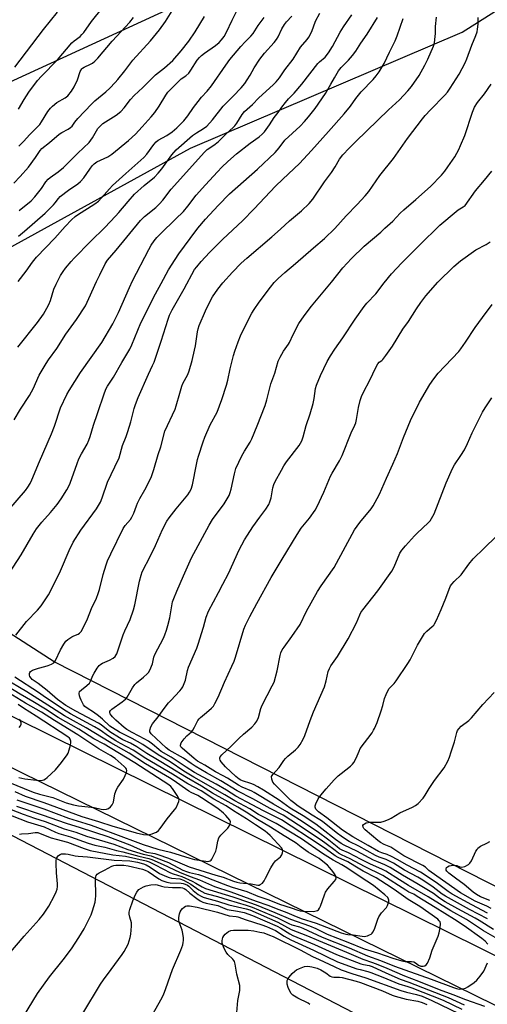
# Model space of a CAD drawing. Units: inches. Extents: x 1243771 to 1249771, y 593451 to 597452.
# Drawn here: x 1245845 to 1246039, y 595139 to 595547 of the extents above; entities that cross this region are included whole.
import ezdxf

# ---------------------------------------------------------------- set-up
doc = ezdxf.new("R2010")
doc.units = ezdxf.units.IN
doc.header["$MEASUREMENT"] = 0
for name, color, linetype in [('NTRL-Farm Land', 3, 'Continuous'), ('NTRL-Pasture Land', 2, 'Continuous'), ('TRANS-Road', 130, 'Continuous'), ('Undefined', 1, 'Continuous')]:
    doc.layers.add(name, color=color, linetype=linetype)

msp = doc.modelspace()

# ---------------------------------------------------------------- linework, layer by layer
at = {"layer": 'NTRL-Farm Land'}
msp.add_polyline3d([(1246537.5, 594935.69, 0), (1245859.6, 595281.15, 0), (1245804.57, 595316.43, 0), (1245782.64, 595336.25, 0), (1245770.21, 595350.64, 0), (1245769.73, 595368.53, 0), (1245775.21, 595386.38, 0), (1245784.28, 595407.19, 0), (1245814.29, 595438, 0), (1245916, 595493.98, 0), (1246028.4, 595542.15, 0), (1246162.49, 595627.14, 0)], dxfattribs=at)
at = {"layer": 'NTRL-Pasture Land'}
msp.add_lwpolyline([(1245146.17, 595138.77), (1245139.54, 595154.28), (1245142.33, 595163.2), (1245208.26, 595228.25), (1245297.64, 595326.69), (1245377.75, 595401.3), (1245458.99, 595461.56), (1245501.59, 595487.3), (1245510.84, 595489.59), (1245524.03, 595485.59), (1245552.08, 595451.91), (1245577.96, 595390.67), (1245624.04, 595332.44), (1245704.75, 595272.8), (1245791.51, 595235.43), (1246001.4, 595126.44)], dxfattribs=at)
msp.add_polyline3d([(1245945.11, 595569.32, 0), (1245820.32, 595511.79, 0), (1245781.46, 595499.2, 0), (1245763.93, 595501.36, 0), (1245737.89, 595512.13, 0), (1245673.01, 595572.92, 0)], dxfattribs=at)
at = {"layer": 'TRANS-Road'}
for points in [[(1245789.18, 595284.74), (1246228.07, 595067.3)], [(1246206.09, 595058.12), (1245838.33, 595238.98)]]:
    msp.add_lwpolyline(points, dxfattribs=at)
at = {"layer": 'Undefined'}
for points, elevation in [([(1245842.78, 595479.5), (1245845.45, 595482.3), (1245848.91, 595486.16), (1245851.87, 595490.16), (1245853.78, 595493.11), (1245854.45, 595493.86), (1245857.58, 595496.32), (1245861.66, 595499.85), (1245862.7, 595500.5), (1245865.36, 595501.88), (1245866.33, 595502.54), (1245866.94, 595503.17), (1245868.05, 595504.8), (1245869.32, 595506.34), (1245874.93, 595512.21), (1245876.38, 595513.59), (1245880.92, 595517.35), (1245882.59, 595518.9), (1245884.79, 595521.16), (1245885.93, 595522.47), (1245888.84, 595526.1), (1245892.11, 595530.44), (1245899.48, 595538.47), (1245903.11, 595543.01), (1245905.61, 595546.5), (1245911.2, 595555.41)], 654), ([(1245840.83, 595344.17), (1245847.63, 595352.16), (1245848.68, 595353.53), (1245849.57, 595355), (1245850.34, 595356.53), (1245853.47, 595364.14), (1245858.42, 595375.56), (1245859.64, 595378.75), (1245862.23, 595386.37), (1245864.74, 595391.87), (1245865.75, 595393.62), (1245870.5, 595401.06), (1245879.23, 595413.42), (1245883.78, 595421.22), (1245886.24, 595425.89), (1245890.69, 595436.25), (1245892.01, 595439.03), (1245898.7, 595452.02), (1245899.71, 595453.8), (1245901, 595455.67), (1245902.09, 595456.98), (1245903.65, 595458.64), (1245909.81, 595464.54), (1245913.07, 595467.8), (1245914.91, 595470.04), (1245918.36, 595474.55), (1245922.25, 595478.76), (1245927.11, 595484.24), (1245928.91, 595486.16), (1245931.44, 595488.53), (1245935.07, 595491.63), (1245940.68, 595496.02), (1245944.36, 595498.68), (1245945.62, 595499.77), (1245946.6, 595500.76), (1245948.7, 595503.66), (1245950.57, 595506.69), (1245952.2, 595508.75), (1245953.73, 595510.94), (1245955.3, 595512.94), (1245956.57, 595514.46), (1245958.86, 595516.87), (1245962.07, 595520.58), (1245968.66, 595529.06), (1245969.38, 595529.8), (1245971.69, 595531.76), (1245973.15, 595533.55), (1245974.81, 595536.18), (1245977.98, 595542.12), (1245979.34, 595544.32), (1245982.74, 595549.25)], 666), ([(1245843.02, 595381.36), (1245845.54, 595385.9), (1245849.26, 595391.5), (1245850.16, 595392.97), (1245850.79, 595394.24), (1245853.31, 595399.88), (1245856.17, 595404.79), (1245857.13, 595406.25), (1245860.58, 595411), (1245864.37, 595416.9), (1245868.73, 595422.98), (1245872.46, 595428.66), (1245873.95, 595431.64), (1245877.05, 595438.69), (1245878.38, 595441.54), (1245880.68, 595446.02), (1245881.65, 595447.63), (1245885.14, 595451.69), (1245895.3, 595464.09), (1245896.91, 595465.69), (1245901.65, 595469.49), (1245903.11, 595470.9), (1245904.48, 595472.47), (1245908.04, 595477.07), (1245915.62, 595485.44), (1245921.58, 595492.24), (1245922.9, 595493.41), (1245925.63, 595495.3), (1245927.38, 595496.68), (1245930.46, 595499.67), (1245933.78, 595502.69), (1245934.34, 595503.29), (1245935.17, 595504.4), (1245937.42, 595508.01), (1245938.31, 595509.15), (1245941.68, 595512.16), (1245944.29, 595514.81), (1245950.2, 595520.2), (1245951.43, 595521.44), (1245952.83, 595523.17), (1245955.05, 595526.44), (1245958.45, 595530.9), (1245961.49, 595535.87), (1245964.26, 595539.09), (1245964.97, 595540.03), (1245966.24, 595542.36), (1245967.76, 595546.65), (1245969.5, 595550.03)], 664), ([(1245843.22, 595527.56), (1245855.18, 595543.22), (1245860.89, 595550.32)], 648), ([(1245844.72, 595457.51), (1245847.31, 595459.65), (1245855.83, 595467.05), (1245859.3, 595470.47), (1245860.02, 595471.32), (1245861.33, 595473.17), (1245862.06, 595473.95), (1245865.46, 595476.58), (1245869.37, 595479.19), (1245870.5, 595480.13), (1245871.87, 595481.66), (1245874.24, 595485.29), (1245875.3, 595486.68), (1245876.08, 595487.52), (1245877.17, 595488.28), (1245881.72, 595490.43), (1245883.44, 595491.47), (1245890.33, 595497.21), (1245893.19, 595499.84), (1245895.99, 595502.82), (1245899.63, 595506.95), (1245901.15, 595508.81), (1245903.01, 595511.38), (1245905.75, 595516.01), (1245906.55, 595517.17), (1245907.93, 595518.67), (1245911.23, 595521.98), (1245912.14, 595522.7), (1245914.08, 595523.99), (1245915.31, 595525.13), (1245916.17, 595526.28), (1245918.79, 595530.46), (1245919.66, 595531.62), (1245920.47, 595532.39), (1245921.78, 595533.42), (1245926.29, 595536.52), (1245927.82, 595537.87), (1245928.84, 595538.91), (1245929.88, 595540.33), (1245930.94, 595542.09), (1245933.23, 595547.07), (1245935.44, 595551.46)], 658), ([(1245844.81, 595510.18), (1245847.14, 595514.13), (1245849.12, 595517.27), (1245852.58, 595521.99), (1245854.26, 595523.87), (1245860.88, 595530.69), (1245866.8, 595537.69), (1245867.79, 595538.55), (1245870.24, 595540.34), (1245871.05, 595541.11), (1245871.79, 595542), (1245874.93, 595546.46), (1245879.55, 595552.19)], 650), ([(1245834.8, 595222.54), (1245846.72, 595217.96), (1245851.45, 595216.33), (1245855.88, 595214.97), (1245863.64, 595211.98), (1245868.46, 595210.47), (1245872.88, 595208.92), (1245878.2, 595207.29), (1245884.22, 595205.57), (1245890.06, 595203.41), (1245895.06, 595201.76), (1245896.43, 595201.38), (1245899.67, 595200.68), (1245900.72, 595200.36), (1245906.84, 595197.9), (1245912.84, 595194.8), (1245914.27, 595194.17), (1245915.55, 595193.78), (1245919.32, 595192.96), (1245920.91, 595192.47), (1245931.3, 595188.4), (1245933.22, 595187.76), (1245939.28, 595186), (1245943.84, 595183.99), (1245948.43, 595182.51), (1245952.85, 595180.67), (1245957.64, 595179.21), (1245960.36, 595178.2), (1245961.39, 595177.89), (1245962.5, 595177.74), (1245966.89, 595177.69), (1245968, 595177.87), (1245968.49, 595178.08), (1245968.91, 595178.37), (1245969.38, 595179.04), (1245969.74, 595179.84), (1245971.38, 595184.61), (1245971.84, 595185.68), (1245972.83, 595187.06), (1245975.47, 595190.03), (1245976.08, 595190.9), (1245976.23, 595191.6), (1245976.06, 595192.55), (1245975.65, 595193.29), (1245974.95, 595194.22), (1245973.69, 595195.72), (1245972.63, 595196.81), (1245970.82, 595198.38), (1245969.2, 595199.59), (1245964.66, 595202.29), (1245961.72, 595204.29), (1245959.7, 595205.92), (1245958.66, 595206.65), (1245954.78, 595209.01), (1245949.12, 595212.63), (1245943.67, 595215.73), (1245939.01, 595218.85), (1245935.59, 595220.85), (1245925.08, 595226.7), (1245920.5, 595229.54), (1245914.29, 595233.18), (1245907.57, 595237.36), (1245902.3, 595240.5), (1245897.94, 595243.2), (1245893.79, 595245.93), (1245891.18, 595247.35), (1245888, 595248.8), (1245886.52, 595249.6), (1245882.64, 595252.13), (1245878.96, 595254.96), (1245877.96, 595255.65), (1245868.5, 595260.65), (1245864.42, 595263.09), (1245860.97, 595265.46), (1245856.61, 595269.24), (1245852.93, 595272.1), (1245850.5, 595273.83), (1245849.95, 595274.4), (1245849.51, 595275.06), (1245849.35, 595275.54), (1245849.36, 595276.24), (1245849.5, 595276.69), (1245849.75, 595277.08), (1245850.13, 595277.4), (1245850.6, 595277.65), (1245853, 595278.51), (1245855.68, 595279.15), (1245857.08, 595279.59), (1245858.46, 595280.14), (1245859.34, 595280.71), (1245859.83, 595281.22), (1245860.14, 595281.68), (1245862.21, 595286.15), (1245863.55, 595288.44), (1245864.37, 595289.63), (1245865.2, 595290.4), (1245866.87, 595291.5), (1245867.63, 595291.89), (1245869.41, 595292.59), (1245870.03, 595292.95), (1245870.72, 595293.69), (1245871.42, 595294.96), (1245873.31, 595298.98), (1245875.04, 595303.17), (1245877.01, 595307.47), (1245877.77, 595309.38), (1245878.32, 595311.06), (1245879.89, 595317.35), (1245881.03, 595321.3), (1245881.63, 595322.96), (1245882.94, 595325.92), (1245888.11, 595336.37), (1245888.97, 595337.64), (1245891.13, 595340.16), (1245891.73, 595341.15), (1245892.47, 595342.76), (1245893.56, 595345.83), (1245894.02, 595346.87), (1245895.06, 595348.87), (1245897.12, 595352.44), (1245899.1, 595356.35), (1245899.81, 595357.93), (1245900.77, 595360.87), (1245902.57, 595367.03), (1245903.63, 595370.2), (1245905.36, 595376.7), (1245909.6, 595385.88), (1245910.06, 595387.24), (1245911.51, 595392.49), (1245912.43, 595395.44), (1245912.87, 595396.47), (1245914.84, 595400.17), (1245915.46, 595401.75), (1245916.67, 595406), (1245917.67, 595410.32), (1245918.02, 595412.06), (1245918.92, 595417.93), (1245919.18, 595419.08), (1245919.6, 595420.46), (1245922.15, 595426.64), (1245924.11, 595430.61), (1245925.13, 595432.38), (1245927.23, 595435.53), (1245929.4, 595438.26), (1245933.35, 595442.64), (1245936.97, 595446.4), (1245939.25, 595448.44), (1245949.68, 595457.3), (1245953.27, 595460.46), (1245956.92, 595463.83), (1245961.88, 595468.01), (1245965.08, 595471.03), (1245966.58, 595472.89), (1245971.48, 595480.02), (1245974.33, 595483.96), (1245975.88, 595486.32), (1245977.65, 595489.41), (1245979.06, 595491.25), (1245981.59, 595494), (1245984.37, 595496.8), (1245997.9, 595509.9), (1246002.48, 595514), (1246005.99, 595517.84), (1246007.5, 595519.61), (1246010.59, 595524.07), (1246012.97, 595528.35), (1246014.29, 595530.91), (1246016.57, 595536.28), (1246016.94, 595537.7), (1246017.31, 595540.35), (1246017.39, 595541.52), (1246017.42, 595544.4), (1246017.82, 595548.24)], 672), ([(1245838.94, 595314.79), (1245845.87, 595325.42), (1245850.84, 595334.01), (1245852.26, 595336.24), (1245854.47, 595338.99), (1245858.04, 595343.04), (1245860.83, 595346.4), (1245862.43, 595348.67), (1245864.81, 595352.38), (1245865.64, 595353.88), (1245866.21, 595355.15), (1245869.05, 595363.35), (1245869.78, 595365.28), (1245870.84, 595367.33), (1245873.2, 595371.4), (1245873.89, 595372.93), (1245874.45, 595374.49), (1245875.88, 595379.22), (1245877.46, 595384.03), (1245880.35, 595392.56), (1245881.08, 595394.46), (1245881.56, 595395.31), (1245884.04, 595399.04), (1245887.55, 595405.14), (1245890.86, 595410.68), (1245891.72, 595412.52), (1245895.44, 595421.57), (1245901.54, 595433.69), (1245903.77, 595437.95), (1245906.9, 595443.56), (1245909.56, 595447.84), (1245911.16, 595450.2), (1245915.78, 595456.57), (1245919.02, 595460.8), (1245922.19, 595464.58), (1245927.38, 595470.28), (1245932.11, 595475.02), (1245943.73, 595485.37), (1245950.96, 595492.26), (1245952.73, 595494.13), (1245954.99, 595497.26), (1245961.39, 595503.13), (1245963.13, 595505), (1245964.82, 595506.95), (1245967.54, 595510.47), (1245971.92, 595516.72), (1245974, 595520.6), (1245975.6, 595523.13), (1245977.22, 595526), (1245978.41, 595527.49), (1245981.41, 595530.45), (1245983.03, 595532.42), (1245984.39, 595534.26), (1245986.43, 595537.48), (1245989.06, 595541.29), (1245993.4, 595548.22)], 668), ([(1245839, 595218.61), (1245848.45, 595214.8), (1245855.38, 595212.76), (1245860.15, 595210.55), (1245861.49, 595210.02), (1245866.32, 595208.58), (1245873.61, 595205.96), (1245876.34, 595205.2), (1245880.57, 595204.25), (1245885.31, 595202.98), (1245887.99, 595202.36), (1245894.53, 595200.6), (1245898.69, 595199.65), (1245900, 595199.15), (1245904.64, 595197.08), (1245911.41, 595193.89), (1245915.78, 595192.12), (1245919.76, 595190.76), (1245925.89, 595188.08), (1245932.7, 595185.75), (1245943.21, 595181.89), (1245948.01, 595180.3), (1245952.51, 595178.48), (1245955.84, 595177.26), (1245958.71, 595175.99), (1245961.84, 595174.74), (1245968.04, 595172.82), (1245978.34, 595168.85), (1245980.25, 595168.23), (1245981.06, 595168.1), (1245983.32, 595168.03), (1245987.07, 595167.38), (1245987.81, 595167.33), (1245989.22, 595167.62), (1245990.04, 595167.92), (1245990.79, 595168.32), (1245991.19, 595168.68), (1245991.5, 595169.1), (1245992.12, 595170.32), (1245992.62, 595171.64), (1245993.47, 595174.43), (1245993.92, 595175.47), (1245995.08, 595177.08), (1245997.07, 595179.35), (1245997.49, 595180.13), (1245997.81, 595180.96), (1245998.04, 595181.79), (1245998.09, 595182.32), (1245997.99, 595182.79), (1245997.61, 595183.4), (1245996.45, 595184.55), (1245991.79, 595188.46), (1245986.2, 595192.04), (1245980.64, 595195.77), (1245978.67, 595196.95), (1245975.05, 595198.93), (1245970.68, 595201.64), (1245961.96, 595207.72), (1245951.39, 595214.17), (1245944.17, 595217.92), (1245940.47, 595220.19), (1245934.33, 595223.58), (1245930.22, 595226.02), (1245917.35, 595233.36), (1245913.26, 595235.85), (1245907.51, 595239.64), (1245902.55, 595242.62), (1245896.26, 595246.87), (1245891.86, 595249.31), (1245886.64, 595252.02), (1245883.64, 595253.74), (1245882.62, 595254.53), (1245879.6, 595257.32), (1245877.92, 595258.76), (1245875.83, 595260.28), (1245873.14, 595261.9), (1245872.29, 595262.55), (1245871.69, 595263.34), (1245870.69, 595265.21), (1245870.25, 595266.19), (1245870.02, 595267.01), (1245869.89, 595268.07), (1245870.09, 595268.77), (1245870.82, 595269.53), (1245873.13, 595271.27), (1245874.11, 595272.35), (1245874.68, 595273.33), (1245875.55, 595275.42), (1245876.06, 595276.45), (1245877.3, 595278.46), (1245878.17, 595279.62), (1245878.83, 595280.19), (1245879.55, 595280.6), (1245882.45, 595281.85), (1245883.91, 595282.62), (1245884.73, 595283.31), (1245885.23, 595283.97), (1245885.49, 595284.48), (1245888.08, 595292.36), (1245888.74, 595293.93), (1245890.99, 595298.71), (1245892.38, 595302.74), (1245892.89, 595304.71), (1245894.84, 595314.6), (1245895.5, 595317.1), (1245896, 595318.46), (1245899.46, 595325.08), (1245901.52, 595329.39), (1245904.4, 595335.93), (1245906.19, 595339.36), (1245907.18, 595340.81), (1245910, 595344.54), (1245914.85, 595350.36), (1245915.62, 595351.48), (1245916.22, 595352.71), (1245916.76, 595354.52), (1245918.44, 595362.96), (1245918.9, 595365), (1245919.31, 595366.42), (1245921.25, 595372.29), (1245921.97, 595374.22), (1245924.15, 595379.32), (1245926.98, 595384.54), (1245928.91, 595389.8), (1245930.92, 595395.79), (1245931.45, 595397.93), (1245932.4, 595402.52), (1245933.8, 595408.14), (1245934.31, 595409.82), (1245935.66, 595413.74), (1245936.64, 595416.2), (1245940.31, 595423.59), (1245941.4, 595425.68), (1245942.33, 595427.13), (1245944.47, 595430.22), (1245949.14, 595436.44), (1245950.64, 595438.29), (1245952.22, 595440.05), (1245954.97, 595442.48), (1245959.51, 595446.15), (1245966.94, 595452.73), (1245971.51, 595456.59), (1245975.71, 595460.75), (1245980.37, 595465.9), (1245985, 595470.61), (1245988.31, 595474.21), (1245989.77, 595476.03), (1245994.4, 595482.68), (1245999.97, 595489.75), (1246005.79, 595497.97), (1246012.02, 595506.16), (1246013.15, 595507.5), (1246015.34, 595509.87), (1246021.26, 595515.98), (1246022.33, 595517.28), (1246023.49, 595518.87), (1246027.26, 595524.67), (1246029.69, 595529.42), (1246030.39, 595531.05), (1246032.41, 595536.76), (1246034.16, 595540.75), (1246034.64, 595542.26), (1246034.83, 595543.39), (1246035.02, 595545.46), (1246035.1, 595548.13)], 674), ([(1245843.63, 595292.19), (1245848.09, 595297.81), (1245852.69, 595302.56), (1245854.11, 595304.38), (1245857.16, 595308.96), (1245859.87, 595314.01), (1245862.22, 595318.85), (1245865.75, 595327.25), (1245867.47, 595330.79), (1245870.61, 595335.63), (1245877.06, 595344.48), (1245878.68, 595347.28), (1245879.47, 595349.12), (1245881.66, 595355.59), (1245884.72, 595361.88), (1245886.42, 595365.71), (1245887.82, 595370.77), (1245889.36, 595374.54), (1245890.02, 595376.52), (1245891.21, 595380.53), (1245892.65, 595386.15), (1245893.16, 595387.79), (1245894.31, 595390.7), (1245898.59, 595400.38), (1245900.29, 595403.94), (1245900.9, 595405.39), (1245903.86, 595414.04), (1245906.7, 595423.19), (1245907.27, 595424.77), (1245908.33, 595427), (1245913.38, 595435.71), (1245917.64, 595443.67), (1245918.54, 595444.86), (1245920.39, 595447.02), (1245923.86, 595450.73), (1245929.32, 595456.23), (1245937.48, 595463.87), (1245942.28, 595468.83), (1245951.15, 595478.23), (1245954.14, 595481.17), (1245961.04, 595487.71), (1245966.12, 595492.98), (1245973.08, 595500.97), (1245979.63, 595508.24), (1245982.24, 595511.46), (1245984.46, 595514.57), (1245986.68, 595517.39), (1245991.57, 595522.48), (1245992.89, 595523.99), (1245994.03, 595525.58), (1245996.09, 595529.09), (1245998.35, 595533.81), (1246000.73, 595538.45), (1246001.56, 595540.54), (1246003.98, 595547.78)], 670), ([(1245844.49, 595411.6), (1245852.61, 595421.7), (1245855.1, 595425.16), (1245856.56, 595427.66), (1245857.36, 595429.21), (1245857.97, 595430.87), (1245859.45, 595435.52), (1245860.36, 595437.61), (1245862.15, 595441.18), (1245863.2, 595442.87), (1245864.22, 595444.24), (1245866.58, 595447.09), (1245867.76, 595448.38), (1245874.56, 595455.36), (1245880.52, 595461.18), (1245884.95, 595465.86), (1245886.29, 595467.36), (1245890.15, 595471.95), (1245892.85, 595474.89), (1245896.84, 595478.58), (1245901.08, 595482.04), (1245902.66, 595483.63), (1245904.13, 595485.38), (1245908.24, 595491.23), (1245910.06, 595493.3), (1245916.79, 595499.23), (1245918.44, 595500.37), (1245921.42, 595502.13), (1245922.72, 595503.16), (1245925.08, 595505.74), (1245929.47, 595511.38), (1245933.59, 595515.52), (1245936.94, 595519.08), (1245938.4, 595520.85), (1245939.39, 595522.29), (1245940.62, 595524.26), (1245942.32, 595527.3), (1245944.7, 595530.94), (1245946.66, 595533.4), (1245950.62, 595537.87), (1245951.55, 595539.02), (1245952.31, 595540.22), (1245953.85, 595543.41), (1245954.9, 595545.2), (1245955.77, 595546.39), (1245957.96, 595548.72)], 662), ([(1245844.66, 595438.8), (1245848, 595443.08), (1245850.51, 595446.81), (1245852.25, 595448.86), (1245859.85, 595456.72), (1245864.11, 595461.57), (1245866.77, 595464.29), (1245868.24, 595465.63), (1245869.25, 595466.43), (1245876.39, 595470.9), (1245877.86, 595472.01), (1245879.19, 595473.42), (1245882.4, 595477.21), (1245883.71, 595478.56), (1245889.17, 595483.55), (1245896.71, 595490.15), (1245897.84, 595491.52), (1245900.76, 595495.57), (1245901.71, 595496.65), (1245902.6, 595497.32), (1245906.23, 595499.3), (1245908.38, 595500.73), (1245910.37, 595502.45), (1245913.16, 595505.37), (1245914.82, 595507.44), (1245917.2, 595510.91), (1245919.13, 595513.4), (1245920.58, 595515.17), (1245922.87, 595517.66), (1245924.63, 595519.85), (1245930.57, 595528.42), (1245932.28, 595530.78), (1245936.85, 595536.2), (1245938.55, 595538.03), (1245940.93, 595540.37), (1245941.93, 595541.6), (1245944, 595544.9), (1245946.44, 595548.13)], 660), ([(1245844.96, 595494.9), (1245846.9, 595496.83), (1245849.47, 595499.61), (1245852.48, 595502.67), (1245853.54, 595503.86), (1245854.35, 595504.99), (1245856.98, 595509.16), (1245858.04, 595510.6), (1245858.83, 595511.47), (1245860.65, 595512.88), (1245864.05, 595514.88), (1245865.13, 595515.76), (1245866.72, 595517.7), (1245867.76, 595519.4), (1245869.14, 595522.29), (1245870.34, 595525.78), (1245870.96, 595526.83), (1245871.3, 595527.19), (1245871.95, 595527.63), (1245874.61, 595528.8), (1245875.35, 595529.23), (1245876.39, 595530.11), (1245877.55, 595531.29), (1245883.53, 595538.29), (1245890.8, 595546.28), (1245892.44, 595548.2)], 652), ([(1245845.09, 595468.13), (1245849.97, 595472.25), (1245851.57, 595473.89), (1245853.23, 595475.88), (1245854.24, 595477.25), (1245856.07, 595480.02), (1245857, 595481.1), (1245857.87, 595481.86), (1245861.13, 595484.22), (1245863.36, 595485.99), (1245869.28, 595492), (1245873.99, 595496.41), (1245875.37, 595498.23), (1245877.67, 595502.11), (1245878.8, 595503.45), (1245879.66, 595504.2), (1245880.78, 595504.98), (1245885.18, 595507.64), (1245887.19, 595509.23), (1245888.51, 595510.71), (1245891.07, 595514.24), (1245892.65, 595515.9), (1245896.27, 595519.14), (1245901.51, 595524.34), (1245905.23, 595527.36), (1245908.68, 595530.36), (1245912.18, 595534.32), (1245915.25, 595538.36), (1245917.95, 595542.25), (1245921.81, 595548.52)], 656), ([(1245845.2, 595209.65), (1245845.96, 595209.79), (1245848.97, 595209.98), (1245851.72, 595210.39), (1245852.82, 595210.33), (1245853.74, 595210.04), (1245858.23, 595208.2), (1245860.31, 595207.58), (1245865.08, 595206.42), (1245871.91, 595203.8), (1245874.38, 595202.99), (1245883.81, 595201.09), (1245889.09, 595200.55), (1245897.57, 595198.72), (1245898.88, 595198.19), (1245901.29, 595197.01), (1245907.68, 595193.63), (1245908.77, 595193.2), (1245912.32, 595192.1), (1245916.63, 595190.24), (1245918.14, 595189.46), (1245920.82, 595187.86), (1245922.17, 595187.25), (1245933.44, 595183.67), (1245940.39, 595181.36), (1245943.12, 595180.38), (1245950.9, 595177.23), (1245957.33, 595174.42), (1245965.28, 595171.72), (1245967.89, 595170.58), (1245972.55, 595168.29), (1245981.07, 595165), (1245987.87, 595162.24), (1245993.43, 595160.47), (1245999.73, 595158.3), (1246003.42, 595157.21), (1246004.86, 595156.94), (1246007.41, 595156.91), (1246008.43, 595156.74), (1246009.05, 595156.43), (1246010.41, 595155.42), (1246011.28, 595155.03), (1246012.26, 595154.95), (1246012.96, 595155.1), (1246013.56, 595155.55), (1246014.04, 595156.25), (1246015.1, 595158.41), (1246015.98, 595161.59), (1246018.5, 595167.49), (1246018.97, 595168.87), (1246019.34, 595170.94), (1246019.47, 595172.67), (1246019.26, 595173.42), (1246018.95, 595173.85), (1246018.34, 595174.42), (1246010.86, 595179.7), (1246006.11, 595182.67), (1246001.32, 595186.1), (1245999.04, 595187.62), (1245992.79, 595191.54), (1245987.52, 595194.39), (1245983.95, 595196.45), (1245981.12, 595198.19), (1245977.07, 595200.02), (1245975.86, 595200.67), (1245972.26, 595203.35), (1245969.27, 595205.41), (1245953.61, 595215.64), (1245952.05, 595216.49), (1245946.21, 595219.38), (1245941.52, 595221.91), (1245934.76, 595225.39), (1245930.85, 595227.92), (1245926.6, 595230.48), (1245917.67, 595235.32), (1245914.18, 595237.5), (1245907.93, 595241.66), (1245903.89, 595244.01), (1245902.83, 595244.76), (1245900.19, 595247.05), (1245898.58, 595248.19), (1245897.06, 595249.07), (1245891.77, 595251.78), (1245889.66, 595253.07), (1245888.51, 595253.91), (1245885.1, 595256.9), (1245883.68, 595258.34), (1245883.17, 595258.98), (1245882.76, 595259.64), (1245882.64, 595260.09), (1245882.65, 595260.52), (1245882.83, 595260.93), (1245883.4, 595261.5), (1245887.71, 595264.51), (1245889, 595265.6), (1245889.7, 595266.53), (1245891.97, 595270.31), (1245892.91, 595271.69), (1245893.69, 595272.48), (1245896.52, 595274.79), (1245898.01, 595276.1), (1245898.56, 595276.72), (1245899.13, 595277.7), (1245900.23, 595280.36), (1245900.8, 595283), (1245901.2, 595284.2), (1245904.76, 595291), (1245905.34, 595292.32), (1245906.02, 595294.25), (1245906.63, 595296.2), (1245907.38, 595299.3), (1245908.07, 595303.49), (1245908.59, 595305.95), (1245909.03, 595307.33), (1245910.25, 595310.35), (1245913.13, 595316.75), (1245915.22, 595321.68), (1245916.4, 595324.2), (1245923.74, 595337.83), (1245925.1, 595340.1), (1245929.98, 595346.66), (1245931.93, 595350.12), (1245932.43, 595351.36), (1245932.82, 595352.65), (1245934.14, 595358.98), (1245934.79, 595361.22), (1245937.2, 595366.53), (1245938.32, 595368.44), (1245940.66, 595372.15), (1245941.37, 595373.51), (1245943.59, 595378.95), (1245946.83, 595387.3), (1245947.62, 595389.76), (1245949.28, 595396.33), (1245950.88, 595400.71), (1245952.32, 595405.77), (1245953.08, 595407.36), (1245954.51, 595409.94), (1245956.48, 595412.73), (1245956.91, 595413.45), (1245958.42, 595416.77), (1245960.81, 595421.35), (1245962.99, 595424.47), (1245966.07, 595428.55), (1245974.3, 595438.41), (1245979.08, 595444.36), (1245982.66, 595448.32), (1245987.89, 595453.35), (1245994.74, 595459.21), (1245996.48, 595460.79), (1245999.69, 595463.81), (1246002.83, 595467.03), (1246004.29, 595468.41), (1246009.31, 595472.68), (1246015.3, 595478.17), (1246019.93, 595482.84), (1246021.24, 595484.43), (1246022.57, 595486.3), (1246025.35, 595490.47), (1246027.02, 595493.51), (1246027.78, 595495.09), (1246029.5, 595499.33), (1246032.72, 595508.92), (1246033.24, 595510.29), (1246033.6, 595511.03), (1246034.76, 595512.89), (1246037.65, 595516.49), (1246040.38, 595520.55)], 676), ([(1246039.1, 595164.07), (1246037.92, 595165.37), (1246036.57, 595166.52), (1246029.22, 595171.65), (1246025.26, 595174.27), (1246017.22, 595179.25), (1246009.87, 595183.92), (1246008.36, 595184.79), (1246006.34, 595185.71), (1246005.08, 595186.43), (1245995.53, 595192.63), (1245988.05, 595196.27), (1245982.04, 595199.52), (1245978.46, 595201.19), (1245977.26, 595201.85), (1245975.82, 595202.87), (1245972.17, 595205.75), (1245970.1, 595207.22), (1245960.69, 595213.46), (1245954.37, 595217.53), (1245948.96, 595220.34), (1245941.75, 595224.34), (1245935.24, 595227.7), (1245928.49, 595231.84), (1245922.64, 595235.08), (1245917.9, 595237.91), (1245916.22, 595238.99), (1245913.12, 595241.23), (1245907.12, 595244.48), (1245905.85, 595245.44), (1245899.71, 595251.23), (1245899.36, 595251.64), (1245899.13, 595252.08), (1245899.11, 595252.83), (1245899.52, 595254.19), (1245900.24, 595255.41), (1245902.58, 595258.28), (1245905.53, 595262.3), (1245906.93, 595264.08), (1245907.84, 595265.15), (1245911.57, 595269.09), (1245912.31, 595270), (1245912.76, 595270.76), (1245913.85, 595273.51), (1245914.75, 595277.59), (1245915.17, 595278.94), (1245918.53, 595286.73), (1245919.17, 595288.39), (1245921.37, 595295.55), (1245922.45, 595299.68), (1245923.48, 595302.17), (1245927.53, 595309.8), (1245929.3, 595313.34), (1245931.65, 595317.79), (1245936.08, 595327.51), (1245938.35, 595331.69), (1245939.55, 595333.68), (1245941.77, 595337.02), (1245944.63, 595341.11), (1245947.23, 595344.44), (1245948.44, 595346.31), (1245948.88, 595347.38), (1245949.36, 595349.06), (1245950.1, 595353.23), (1245950.48, 595354.58), (1245951.09, 595355.91), (1245953.65, 595360.63), (1245954.68, 595362.42), (1245955.77, 595364.03), (1245960.94, 595370.84), (1245962.03, 595372.78), (1245962.63, 595374.31), (1245963.92, 595379.11), (1245965.49, 595383.91), (1245966.77, 595388.2), (1245967.23, 595390.33), (1245967.78, 595394.38), (1245968.18, 595395.77), (1245969.8, 595399.79), (1245972.6, 595405.59), (1245973.9, 595407.92), (1245975.68, 595410.67), (1245979.07, 595415.4), (1245984.15, 595423.11), (1245987.86, 595428.37), (1245989, 595429.72), (1245992.68, 595433.7), (1245996.13, 595438.2), (1245999.12, 595441.87), (1246003.52, 595446.53), (1246010.71, 595453.82), (1246019.22, 595462.11), (1246025.89, 595467.8), (1246026.83, 595468.48), (1246028.9, 595469.64), (1246029.66, 595470.28), (1246034, 595476.35), (1246037.73, 595480.76), (1246040.68, 595484.49)], 678), ([(1246043.11, 595166.31), (1246037.23, 595169.6), (1246033.16, 595172.43), (1246030.18, 595174.38), (1246023.73, 595177.98), (1246014.37, 595183.76), (1246006.26, 595188.47), (1246002.56, 595190.74), (1245996.88, 595194.39), (1245995.46, 595195.11), (1245990.27, 595197.41), (1245986.61, 595199.2), (1245981.37, 595201.91), (1245978.72, 595203.13), (1245977.7, 595203.68), (1245976.68, 595204.41), (1245973.18, 595207.27), (1245968.36, 595210.75), (1245961.13, 595215.6), (1245955.82, 595219), (1245950.31, 595222.17), (1245942.35, 595226.99), (1245941.3, 595227.52), (1245937.31, 595229.25), (1245935.83, 595229.99), (1245931.25, 595232.98), (1245929.53, 595233.93), (1245926.29, 595235.48), (1245921.87, 595238.25), (1245918.87, 595240.01), (1245917.43, 595241.09), (1245912.53, 595245.31), (1245912, 595245.9), (1245911.82, 595246.33), (1245911.82, 595246.56), (1245912.18, 595247.52), (1245913.33, 595249.19), (1245914.47, 595250.44), (1245916.37, 595252.12), (1245916.9, 595252.77), (1245917.62, 595253.99), (1245919.04, 595256.78), (1245919.5, 595257.48), (1245920.1, 595258.09), (1245922.59, 595260.09), (1245924.69, 595261.98), (1245925.45, 595262.81), (1245926.09, 595263.79), (1245927.43, 595266.43), (1245930.03, 595272.72), (1245933.11, 595279.28), (1245934.02, 595281.43), (1245934.58, 595283.05), (1245938.03, 595294.7), (1245938.72, 595296.31), (1245940.5, 595299.94), (1245943.48, 595305.27), (1245949.32, 595316.03), (1245953.86, 595323.7), (1245960.07, 595333.83), (1245961.8, 595336.46), (1245965.25, 595340.71), (1245967.56, 595344), (1245968.47, 595345.46), (1245971.14, 595351.45), (1245973.93, 595358.07), (1245974.64, 595359.37), (1245977.64, 595364.41), (1245978.74, 595366.59), (1245982.55, 595376.05), (1245983.99, 595379.23), (1245984.37, 595380.24), (1245984.7, 595381.62), (1245985.51, 595386.57), (1245986.2, 595389.48), (1245986.74, 595391.15), (1245987.67, 595393.23), (1245990.04, 595397.58), (1245992.84, 595403.38), (1245993.52, 595404.63), (1245994.03, 595405.27), (1245995.21, 595406.08), (1245995.62, 595406.46), (1245996.89, 595408.05), (1245999.62, 595411.9), (1246003.91, 595419.02), (1246006.27, 595422.19), (1246009.56, 595427.43), (1246011.31, 595430), (1246013.45, 595432.83), (1246018.32, 595438.51), (1246025.05, 595445), (1246027.69, 595447.25), (1246034.1, 595451.83), (1246038.32, 595454.09), (1246040.02, 595455.17)], 680), ([(1246041.35, 595170.25), (1246035.45, 595173.94), (1246033.77, 595174.93), (1246026.67, 595178.73), (1246021.41, 595181.66), (1246019.02, 595183.19), (1246016.52, 595185.05), (1246015.24, 595185.9), (1246009.67, 595189.29), (1246003.71, 595192.67), (1245998.69, 595195.87), (1245996.38, 595197.06), (1245993.11, 595198.35), (1245991.79, 595198.95), (1245984.83, 595202.61), (1245979.62, 595205.14), (1245978.29, 595205.88), (1245976.04, 595207.44), (1245970.34, 595211.95), (1245967.82, 595213.82), (1245962.66, 595217.24), (1245957.29, 595220.46), (1245952.62, 595223.81), (1245946.26, 595227.9), (1245943.8, 595229.37), (1245942.04, 595230.31), (1245940.95, 595230.72), (1245937.56, 595231.75), (1245936.83, 595232.07), (1245936.15, 595232.49), (1245934.76, 595233.6), (1245930.41, 595237.58), (1245928.71, 595239.65), (1245928.28, 595240.34), (1245928.06, 595240.99), (1245928.08, 595241.4), (1245928.25, 595241.82), (1245928.94, 595242.65), (1245932.8, 595246.17), (1245935.96, 595249.42), (1245937.91, 595251.16), (1245941.3, 595253.98), (1245942.66, 595255.41), (1245943.45, 595256.54), (1245944.07, 595258.05), (1245945.16, 595261.73), (1245945.65, 595263.11), (1245949.82, 595271.12), (1245950.55, 595272.72), (1245951.89, 595277.36), (1245953.07, 595283.77), (1245953.42, 595284.82), (1245953.97, 595286.05), (1245954.69, 595287.24), (1245957.94, 595291.65), (1245961.35, 595296.56), (1245964.03, 595302.12), (1245968.61, 595310.34), (1245970.02, 595312.56), (1245975.51, 595320.29), (1245983.9, 595335.78), (1245986.12, 595338.9), (1245990.79, 595344.57), (1245991.57, 595345.78), (1245993.26, 595348.78), (1245994.18, 595350.55), (1245997.05, 595357.26), (1245999.8, 595363.06), (1246001.6, 595367.48), (1246004.1, 595374.04), (1246007.1, 595381.09), (1246010.79, 595388.71), (1246015.07, 595396), (1246016.73, 595398.41), (1246018.54, 595400.73), (1246026.99, 595409.76), (1246027.9, 595410.83), (1246029.81, 595413.55), (1246033.77, 595419.72), (1246036.88, 595423.81), (1246040.81, 595429.24)], 682), ([(1246038.96, 595174.59), (1246031.45, 595178.51), (1246021.55, 595183.95), (1246020.13, 595184.9), (1246016.44, 595187.79), (1246012.17, 595190.58), (1246010.09, 595191.84), (1246004.61, 595194.76), (1246000, 595197.65), (1245996.99, 595199.14), (1245994.13, 595200.15), (1245992.62, 595200.84), (1245985.66, 595204.67), (1245981.67, 595206.72), (1245978.94, 595208.4), (1245976.21, 595210.34), (1245970.66, 595214.97), (1245969.53, 595215.69), (1245966.3, 595217.53), (1245960.58, 595221.26), (1245958.57, 595222.78), (1245957.53, 595223.71), (1245950.69, 595230.44), (1245950.04, 595231.31), (1245949.62, 595232.56), (1245949.57, 595233.57), (1245949.73, 595234.05), (1245950.04, 595234.5), (1245952.69, 595237.28), (1245954.58, 595240.21), (1245955.28, 595241.11), (1245956.33, 595242.08), (1245959.47, 595244.7), (1245960.52, 595245.72), (1245961.32, 595246.88), (1245962.58, 595249.09), (1245963.3, 595250.66), (1245965.5, 595256.78), (1245966.95, 595260.44), (1245971.4, 595270.75), (1245972.17, 595273.25), (1245973.01, 595277.14), (1245973.45, 595278.34), (1245974.13, 595279.49), (1245976.78, 595283.34), (1245981.21, 595290.69), (1245984.75, 595297.35), (1245986.03, 595300.55), (1245986.54, 595301.59), (1245987.33, 595302.72), (1245993.48, 595310.61), (1245999.26, 595318.71), (1246000.29, 595320.49), (1246002.69, 595326.15), (1246003.46, 595327.4), (1246004.93, 595329.2), (1246008.73, 595333.35), (1246009.74, 595334.39), (1246014.37, 595338.69), (1246015.12, 595339.54), (1246015.77, 595340.49), (1246016.36, 595341.49), (1246016.85, 595342.53), (1246021.87, 595355.27), (1246024.38, 595361.23), (1246025.23, 595362.74), (1246027.89, 595366.6), (1246029.39, 595368.97), (1246030.69, 595371.65), (1246032.6, 595376.02), (1246036.92, 595384.54), (1246037.98, 595386.33), (1246040.76, 595390.53)], 684), ([(1246038.9, 595177.03), (1246032.4, 595180.35), (1246024.33, 595184.88), (1246022.65, 595186), (1246017.68, 595189.66), (1246011.21, 595193.99), (1246005.64, 595196.79), (1246001.56, 595199.27), (1245999.22, 595200.48), (1245997.36, 595201.32), (1245995.17, 595201.96), (1245993.83, 595202.55), (1245989.49, 595205.05), (1245983.14, 595208.54), (1245978.91, 595211.42), (1245972.42, 595216.42), (1245969, 595218.95), (1245968.41, 595219.47), (1245967.92, 595220.05), (1245967.72, 595220.48), (1245967.62, 595220.94), (1245967.65, 595221.49), (1245967.87, 595222.31), (1245968.85, 595224.41), (1245969.86, 595225.83), (1245972.09, 595228.52), (1245975.48, 595232.18), (1245977.17, 595233.85), (1245978.28, 595234.85), (1245982.23, 595237.9), (1245983.08, 595238.69), (1245983.6, 595239.39), (1245984.53, 595241.21), (1245985.75, 595244.16), (1245986.26, 595245.19), (1245991.14, 595251.76), (1245991.78, 595252.74), (1245992.18, 595253.53), (1245993.2, 595255.99), (1245994.94, 595260.86), (1245995.65, 595263.07), (1245996.33, 595265.98), (1245996.91, 595267.56), (1245997.61, 595269.09), (1245998.24, 595270.02), (1246000.25, 595272.12), (1246001.12, 595273.19), (1246005.97, 595280.41), (1246006.85, 595281.94), (1246009.94, 595287.99), (1246012.82, 595292.84), (1246013.74, 595293.89), (1246016.07, 595295.77), (1246016.64, 595296.38), (1246016.96, 595296.85), (1246017.75, 595298.38), (1246019.81, 595302.84), (1246021.62, 595307.48), (1246023, 595311.28), (1246023.62, 595312.59), (1246024.12, 595313.29), (1246025.08, 595314.37), (1246027.96, 595317.12), (1246031.23, 595321.61), (1246033.03, 595323.78), (1246037.58, 595328.17), (1246042.51, 595333.08)], 686), ([(1245844.05, 595223.98), (1245846.1, 595223.22), (1245855.2, 595220.19), (1245865.47, 595216.27), (1245872.67, 595214.19), (1245874.89, 595213.47), (1245880.14, 595211.56), (1245883.87, 595210.06), (1245896.41, 595205.45), (1245902.45, 595203.55), (1245907.7, 595202.19), (1245915.64, 595199.73), (1245917.64, 595199.2), (1245922.28, 595198.48), (1245923.12, 595198.43), (1245923.65, 595198.48), (1245924.13, 595198.64), (1245924.52, 595198.97), (1245924.85, 595199.4), (1245925.84, 595201.22), (1245926.43, 595202.59), (1245926.71, 595203.7), (1245927.26, 595206.82), (1245927.69, 595208.13), (1245928.52, 595209.26), (1245931.48, 595212.25), (1245931.97, 595212.98), (1245932.39, 595214.03), (1245932.5, 595214.8), (1245932.23, 595215.48), (1245930.61, 595217.47), (1245929.62, 595218.43), (1245927.29, 595220.29), (1245920.52, 595224.79), (1245919.01, 595225.69), (1245916.23, 595227.02), (1245915.25, 595227.58), (1245908.79, 595232.06), (1245907.27, 595233.04), (1245897.32, 595238.86), (1245890.55, 595243.23), (1245883.04, 595247.5), (1245872.8, 595253.78), (1245866.26, 595257.39), (1245863.83, 595258.81), (1245858.5, 595262.26), (1245848.25, 595268.73), (1245838.43, 595274.43)], 668), ([(1245843.99, 595221.24), (1245854.63, 595217.77), (1245864.51, 595214.22), (1245870.36, 595212.48), (1245881.82, 595208.69), (1245890.8, 595205.25), (1245896.65, 595202.61), (1245897.76, 595202.27), (1245901.26, 595201.66), (1245902.52, 595201.32), (1245906.85, 595199.8), (1245910.53, 595198.2), (1245915.38, 595196.23), (1245926.43, 595192.71), (1245929.48, 595191.82), (1245933.81, 595190.18), (1245935.12, 595189.77), (1245936.4, 595189.55), (1245941.05, 595189.13), (1245943.87, 595188.56), (1245944.39, 595188.58), (1245944.87, 595188.78), (1245945.75, 595189.46), (1245946.49, 595190.36), (1245947.07, 595191.41), (1245949.18, 595195.73), (1245950.27, 595197.49), (1245951.2, 595198.61), (1245953.18, 595200.32), (1245953.73, 595201.14), (1245954.02, 595201.94), (1245954.16, 595202.75), (1245954.12, 595203.26), (1245953.81, 595203.89), (1245948.94, 595209.18), (1245947.91, 595210.12), (1245946.83, 595210.96), (1245942.85, 595213.56), (1245939.18, 595216.07), (1245933.72, 595219.37), (1245930.69, 595221.46), (1245925.58, 595224.16), (1245920.42, 595227.61), (1245914.91, 595230.62), (1245908.56, 595234.56), (1245897.52, 595241.1), (1245892.19, 595244.57), (1245886.95, 595247.32), (1245885.04, 595248.4), (1245882.06, 595250.32), (1245878.52, 595252.79), (1245876.22, 595254.23), (1245866.27, 595259.56), (1245864.45, 595260.66), (1245855.95, 595266.29), (1245853, 595268.39), (1245843.23, 595274.82)], 670), ([(1245840.32, 595231.36), (1245850.81, 595227.07), (1245853.41, 595226.25), (1245859, 595224.84), (1245864.47, 595222.71), (1245867.52, 595221.89), (1245869.66, 595221.44), (1245871.04, 595221.24), (1245876.07, 595220.76), (1245878.96, 595220.06), (1245879.79, 595219.96), (1245881.21, 595220.05), (1245881.98, 595220.34), (1245882.87, 595221.04), (1245883.6, 595221.91), (1245884.04, 595222.94), (1245884.72, 595226.35), (1245885.34, 595228.22), (1245885.89, 595229.2), (1245888.18, 595232.48), (1245888.98, 595234.01), (1245889.54, 595235.3), (1245889.67, 595236.06), (1245889.53, 595236.63), (1245889.23, 595237.08), (1245888.49, 595237.8), (1245884.75, 595241.03), (1245882.92, 595242.36), (1245878.05, 595245.11), (1245869.37, 595250.83), (1245859.61, 595256.83), (1245854.34, 595260.23), (1245847.67, 595263.98), (1245838.72, 595269.48)], 664), ([(1245843.2, 595227.32), (1245847.53, 595225.48), (1245855.26, 595222.8), (1245870.94, 595216.99), (1245877.88, 595214.98), (1245883.77, 595213.03), (1245890.17, 595211.17), (1245893.44, 595210.31), (1245896.55, 595209.58), (1245898.22, 595209.41), (1245899.03, 595209.53), (1245900.09, 595209.82), (1245901.13, 595210.2), (1245901.85, 595210.58), (1245902.68, 595211.23), (1245903.43, 595212.01), (1245906.32, 595216.11), (1245909.32, 595219.73), (1245910.02, 595220.68), (1245910.79, 595222.21), (1245911.17, 595223.25), (1245911.26, 595224.03), (1245911.14, 595224.52), (1245910.49, 595225.74), (1245908.58, 595228.66), (1245907.84, 595229.52), (1245907, 595230.2), (1245892.94, 595239.21), (1245882.74, 595245.55), (1245880.28, 595246.96), (1245876.02, 595249.2), (1245869.69, 595253.2), (1245861.25, 595258.12), (1245855.96, 595261.54), (1245850.76, 595264.71), (1245845.47, 595267.69), (1245839.75, 595271.23)], 666), ([(1246040.47, 595178.94), (1246038.71, 595179.8), (1246033.85, 595181.92), (1246027.71, 595185.37), (1246015.63, 595193.9), (1246014.69, 595194.65), (1246013.22, 595196.03), (1246012.18, 595196.78), (1246004.25, 595200.71), (1245998.97, 595204.29), (1245996.13, 595205.44), (1245994.58, 595206.24), (1245993.47, 595207.06), (1245988.34, 595211.45), (1245987.76, 595212.03), (1245987.39, 595212.65), (1245987.37, 595213.28), (1245987.61, 595213.69), (1245988, 595214.04), (1245988.71, 595214.37), (1245990.32, 595214.64), (1245993.61, 595214.64), (1245994.79, 595214.72), (1245996.14, 595215.1), (1245997.99, 595215.82), (1245998.99, 595216.37), (1246002.6, 595218.61), (1246007.85, 595220.89), (1246009.14, 595221.55), (1246010.26, 595222.44), (1246012.23, 595224.63), (1246013.08, 595225.85), (1246014.77, 595228.65), (1246017.05, 595231.99), (1246020.92, 595237.23), (1246022.49, 595240.02), (1246023.22, 595241.61), (1246023.94, 595243.79), (1246025.21, 595247.92), (1246026.2, 595251.83), (1246026.56, 595252.62), (1246027.01, 595253.36), (1246027.97, 595254.43), (1246031.24, 595256.86), (1246032.34, 595257.86), (1246037.04, 595263.43), (1246041.62, 595268.35)], 688), ([(1245844.97, 595233.17), (1245847.41, 595232.67), (1245852.22, 595232.08), (1245854.17, 595231.99), (1245854.7, 595232.05), (1245855.2, 595232.22), (1245855.91, 595232.67), (1245856.59, 595233.22), (1245860.1, 595236.37), (1245862.64, 595239.35), (1245864.97, 595242.58), (1245865.36, 595243.33), (1245865.81, 595244.69), (1245866.33, 595246.64), (1245866.48, 595247.74), (1245866.42, 595248.27), (1245866.13, 595249.02), (1245865.82, 595249.47), (1245865.26, 595249.98), (1245852.14, 595258.59), (1245846.82, 595261.87), (1245844.62, 595263.49)], 662), ([(1245845.03, 595253.94), (1245845.6, 595254.56), (1245845.91, 595255.23), (1245845.91, 595255.9), (1245845.65, 595256.63), (1245845.2, 595257.37)], 660), ([(1246039.89, 595182.18), (1246036.07, 595183.72), (1246034.36, 595184.66), (1246033.02, 595185.62), (1246029.22, 595188.83), (1246025.67, 595191.42), (1246022.88, 595193.59), (1246022.1, 595194.39), (1246021.87, 595194.8), (1246021.8, 595195.23), (1246021.99, 595195.84), (1246022.32, 595196.17), (1246023.06, 595196.51), (1246023.91, 595196.73), (1246024.79, 595196.87), (1246025.37, 595196.86), (1246026.21, 595196.66), (1246027.51, 595196.18), (1246028.28, 595196.07), (1246029.57, 595196.37), (1246031.04, 595197.07), (1246031.65, 595197.63), (1246032.3, 595198.6), (1246034.15, 595202.66), (1246034.58, 595203.41), (1246034.94, 595203.84), (1246036.07, 595204.7), (1246038.63, 595205.97), (1246039.89, 595206.73)], 690), ([(1245840.8, 595160.03), (1245847.17, 595167.37), (1245853.38, 595174.37), (1245855.07, 595176.59), (1245857.31, 595179.92), (1245859.7, 595184.25), (1245860.4, 595185.85), (1245860.74, 595186.94), (1245860.91, 595188), (1245860.96, 595189.09), (1245860.54, 595193.66), (1245860.38, 595197.56), (1245860.4, 595198.75), (1245860.56, 595199.56), (1245860.86, 595200.26), (1245861.38, 595200.85), (1245862.06, 595201.28), (1245862.55, 595201.49), (1245863.08, 595201.6), (1245864.17, 595201.58), (1245865.28, 595201.42), (1245868.3, 595200.71), (1245869.42, 595200.53), (1245873.32, 595200.24), (1245884.43, 595198.96), (1245890.89, 595198.68), (1245893.98, 595198.11), (1245896.52, 595197.47), (1245897.63, 595197.01), (1245899.31, 595196.06), (1245903.13, 595193.44), (1245906.02, 595192.1), (1245907.1, 595191.7), (1245908.16, 595191.45), (1245911.55, 595191.16), (1245913.05, 595190.61), (1245916.06, 595188.99), (1245919.42, 595186.6), (1245921.89, 595185.31), (1245923.48, 595184.77), (1245927.14, 595183.83), (1245931.53, 595182.42), (1245938.98, 595180.29), (1245941.45, 595179.47), (1245952, 595175.01), (1245956.71, 595172.67), (1245957.97, 595172.19), (1245961.04, 595171.31), (1245962.43, 595170.81), (1245970.47, 595167.03), (1245981.59, 595162.66), (1245989.22, 595159.21), (1245994.6, 595157.41), (1246000.42, 595155.04), (1246015.58, 595149.58), (1246024.83, 595146.09), (1246026.12, 595145.68), (1246027.2, 595145.48), (1246028.54, 595145.54), (1246029.83, 595145.86), (1246030.82, 595146.41), (1246033.4, 595148.28), (1246034.5, 595149.2), (1246035.83, 595150.8), (1246037.34, 595152.99), (1246038.97, 595156.32)], 678), ([(1245846.83, 595134.18), (1245852.69, 595143.66), (1245857.57, 595150.62), (1245863.26, 595157.68), (1245866.65, 595162.18), (1245869.8, 595166.82), (1245871.91, 595170.41), (1245874.84, 595176.32), (1245875.42, 595177.96), (1245876.51, 595181.56), (1245876.69, 595182.71), (1245876.74, 595184.2), (1245876.64, 595191.23), (1245876.75, 595192.04), (1245876.95, 595192.51), (1245877.4, 595193.09), (1245878.2, 595193.74), (1245880.43, 595194.78), (1245883.44, 595196.41), (1245884.21, 595196.66), (1245885.03, 595196.8), (1245886.73, 595196.9), (1245888.32, 595196.88), (1245890.18, 595196.56), (1245896.14, 595195.16), (1245897.18, 595194.84), (1245898.45, 595194.26), (1245902.86, 595191.2), (1245904.08, 595190.55), (1245905.34, 595190.04), (1245906.13, 595189.81), (1245907.58, 595189.6), (1245912.17, 595189.33), (1245912.99, 595189.19), (1245913.74, 595188.96), (1245914.69, 595188.52), (1245915.29, 595188.13), (1245917.1, 595186.34), (1245919.12, 595184.7), (1245920.11, 595184.09), (1245921.19, 595183.58), (1245922.58, 595183.13), (1245927.17, 595181.97), (1245931.84, 595180.48), (1245938.97, 595178.77), (1245940.5, 595178.29), (1245952.19, 595173.17), (1245957.61, 595170.23), (1245964.4, 595167.56), (1245969.02, 595165.57), (1245980.52, 595160.84), (1245987.27, 595157.87), (1245991.36, 595156.48), (1245993.57, 595155.65), (1245997.22, 595154.13), (1246004.5, 595150.95), (1246010.36, 595148.79), (1246018.94, 595145.36), (1246024.59, 595143.26), (1246029.79, 595141.13), (1246037.67, 595138.39)], 680), ([(1245864.06, 595123.28), (1245878.7, 595147.6), (1245879.93, 595149.39), (1245883.2, 595153.58), (1245887.71, 595159.79), (1245888.54, 595161.01), (1245889.41, 595162.54), (1245890.12, 595164.14), (1245890.97, 595166.87), (1245891.22, 595168.28), (1245891.62, 595171.53), (1245891.62, 595172.98), (1245890.89, 595175.3), (1245890.64, 595176.59), (1245890.65, 595177.39), (1245890.89, 595178.51), (1245892.05, 595182.11), (1245893.06, 595184.45), (1245893.7, 595185.7), (1245894.02, 595186.14), (1245894.62, 595186.72), (1245895.55, 595187.37), (1245896.54, 595187.92), (1245897.59, 595188.27), (1245899.49, 595188.7), (1245901.39, 595188.87), (1245902.15, 595188.75), (1245903.96, 595188.09), (1245905.05, 595187.87), (1245908.56, 595187.6), (1245911.79, 595187.57), (1245912.6, 595187.45), (1245913.36, 595187.23), (1245914.09, 595186.77), (1245915.73, 595185.24), (1245918.55, 595183.06), (1245920, 595182.02), (1245921.02, 595181.47), (1245922.42, 595181.07), (1245927.25, 595180.08), (1245928.26, 595179.71), (1245930.21, 595178.83), (1245931.11, 595178.53), (1245935.47, 595177.8), (1245938.15, 595177.2), (1245941.68, 595175.96), (1245951.9, 595171.55), (1245953.31, 595170.77), (1245957.11, 595168.42), (1245958.38, 595167.77), (1245967.25, 595163.99), (1245976.43, 595159.79), (1245986.52, 595155.99), (1245987.65, 595155.68), (1245989.94, 595155.22), (1245991.12, 595154.84), (1245996.77, 595152.2), (1246002.72, 595149.62), (1246006.36, 595148.43), (1246014.43, 595145.13), (1246022.65, 595142.06), (1246029.32, 595138.95)], 682), ([(1245899.3, 595133.21), (1245903.69, 595141.04), (1245904.74, 595143.18), (1245905.72, 595145.68), (1245908.46, 595153.6), (1245912.03, 595161.61), (1245912.76, 595163.87), (1245912.96, 595164.74), (1245913.06, 595165.61), (1245913.02, 595166.75), (1245912.83, 595168.47), (1245912.53, 595169.88), (1245911.26, 595173.22), (1245911.09, 595174.3), (1245911.12, 595175.12), (1245911.45, 595176.75), (1245911.74, 595177.5), (1245912.13, 595178.2), (1245912.68, 595178.84), (1245913.3, 595179.4), (1245913.97, 595179.85), (1245914.4, 595180), (1245915.61, 595180.03), (1245918.73, 595179.47), (1245927.11, 595177.36), (1245931.93, 595175.86), (1245934.88, 595175.55), (1245935.61, 595175.4), (1245938.98, 595174.19), (1245945.53, 595172.06), (1245947.37, 595171.39), (1245951.2, 595169.77), (1245954.71, 595167.45), (1245957.46, 595165.97), (1245966.83, 595161.67), (1245976.87, 595156.84), (1245984.89, 595153.94), (1245986.23, 595153.56), (1245989.43, 595152.81), (1245990.66, 595152.43), (1245995.61, 595150.47), (1246002.28, 595147.62), (1246005.94, 595146.54), (1246007.59, 595145.97), (1246020.6, 595140.92), (1246028.36, 595137.19)], 684), ([(1245934.99, 595134.17), (1245935.52, 595140.71), (1245936.4, 595144.96), (1245936.44, 595146.09), (1245936.34, 595146.93), (1245935.1, 595151.63), (1245934.43, 595155.77), (1245934.15, 595156.9), (1245933.94, 595157.34), (1245933.55, 595157.89), (1245931.44, 595159.87), (1245930.71, 595160.75), (1245929.81, 595162.56), (1245929.13, 595164.46), (1245929.08, 595165.56), (1245929.22, 595166.38), (1245929.4, 595166.9), (1245929.84, 595167.61), (1245930.38, 595168.27), (1245930.98, 595168.87), (1245931.64, 595169.37), (1245932.65, 595169.74), (1245933.74, 595169.9), (1245938.32, 595169.94), (1245939.78, 595169.88), (1245942.13, 595169.62), (1245944.74, 595169.15), (1245946.27, 595168.75), (1245948.68, 595167.91), (1245950.15, 595167.27), (1245961.4, 595161.7), (1245966.45, 595159), (1245969.23, 595157.79), (1245975.42, 595154.81), (1245978.4, 595153.49), (1245982.72, 595151.93), (1245988.51, 595150.23), (1246003.09, 595144.91), (1246005.35, 595144.22), (1246009.59, 595143.28), (1246011.92, 595142.5), (1246015.94, 595140.76), (1246027.07, 595135.34)], 686), ([(1245965.42, 595139.16), (1245964.72, 595139.64), (1245960.46, 595141.75), (1245958.4, 595142.92), (1245957.59, 595143.67), (1245956.91, 595144.89), (1245956.38, 595146.22), (1245956.01, 595147.55), (1245955.96, 595148.33), (1245956.06, 595149.1), (1245956.34, 595149.82), (1245956.81, 595150.5), (1245958.11, 595152), (1245959.13, 595152.95), (1245959.84, 595153.41), (1245961.11, 595154.05), (1245962.42, 595154.64), (1245963.22, 595154.91), (1245964.55, 595155.04), (1245966.19, 595154.76), (1245968.35, 595154.11), (1245969.92, 595153.43), (1245971.95, 595152.28), (1245973.81, 595150.92), (1245974.52, 595150.53), (1245975.32, 595150.38), (1245977.63, 595150.42), (1245978.71, 595150.32), (1245984.59, 595148.76), (1245986.34, 595148.18), (1245995.49, 595144.74), (1245999.5, 595142.98), (1246000.68, 595142.55), (1246005.25, 595141.3), (1246010.07, 595140.44), (1246011.94, 595139.9), (1246013.82, 595139.12)], 688)]:
    msp.add_lwpolyline(points, dxfattribs=dict(at, elevation=elevation))

doc.saveas('drawing.dxf')
